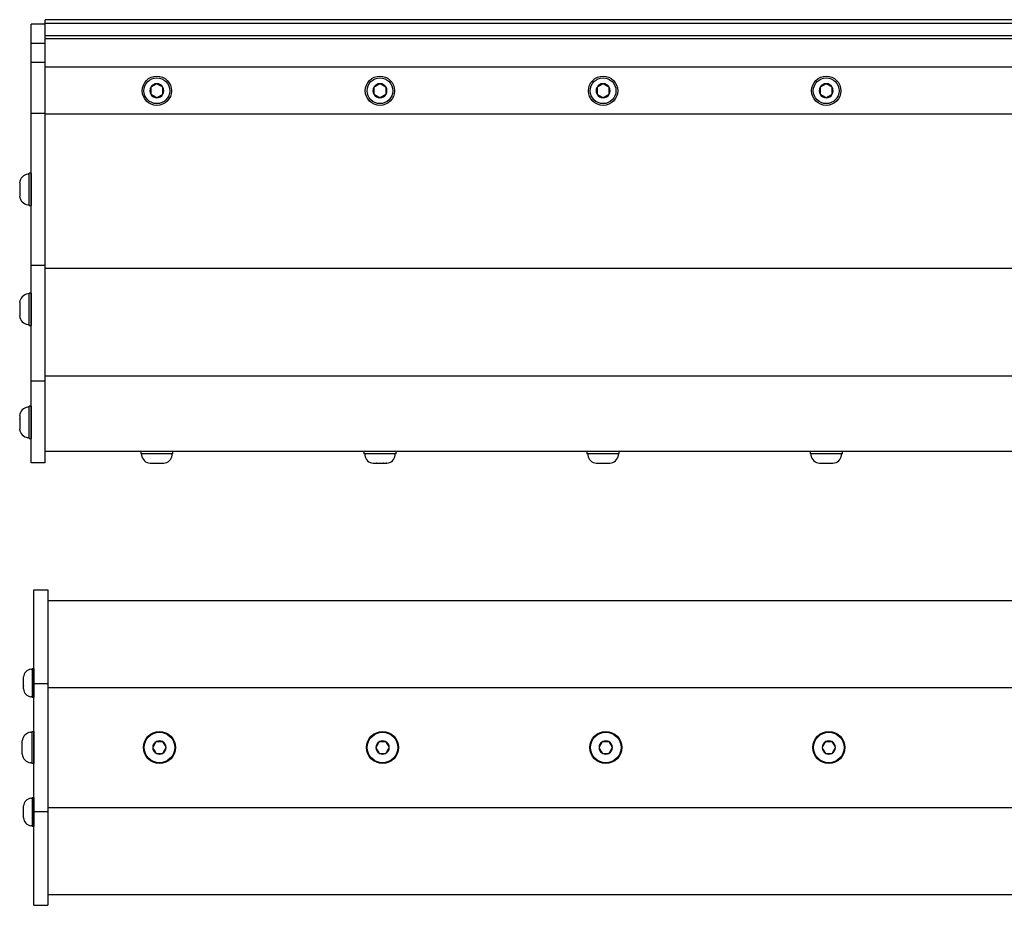
# Model space of a CAD drawing. Extents: x -103.1 to -64.3, y -36 to -9.9.
# Drawn here: x -97.5 to -84.3, y -21.8 to -9.9 of the extents above; entities that cross this region are included whole.
import ezdxf

# ---------------------------------------------------------------- set-up
doc = ezdxf.new("R2010")
doc.units = 0
doc.header["$MEASUREMENT"] = 0
doc.layers.get('0').update_dxf_attribs({"linetype": 'CONTINUOUS'})

msp = doc.modelspace()

# ---------------------------------------------------------------- linework, layer by layer
at = {"ltscale": 0.2}
for p, q in [((-73.167, -9.899), (-97.167, -9.899)), ((-73.167, -9.949), (-97.167, -9.949)), ((-73.167, -10.116), (-97.167, -10.116)), ((-73.167, -10.157), (-97.167, -10.157)), ((-73.167, -10.539), (-97.167, -10.539)), ((-73.167, -11.168), (-97.167, -11.168)), ((-97.355, -11.964), (-97.355, -12.397)), ((-73.167, -13.241), (-97.167, -13.241)), ((-97.355, -13.573), (-97.355, -14.006)), ((-73.167, -14.688), (-97.167, -14.688)), ((-97.355, -15.093), (-97.355, -15.526)), ((-97.32, -19.006), (-97.32, -18.616)), ((-97.32, -19.895), (-97.32, -19.462)), ((-97.32, -20.739), (-97.32, -20.349))]:
    msp.add_line(p, q, dxfattribs=at)
at = {"ltscale": 0.3}
for p, q in [((-97.167, -9.96), (-97.167, -9.899)), ((-97.355, -15.854), (-97.355, -9.96)), ((-97.23, -9.96), (-97.355, -9.96)), ((-97.167, -9.96), (-97.23, -9.96)), ((-97.167, -15.854), (-97.167, -9.96)), ((-97.355, -10.213), (-97.23, -10.213)), ((-97.23, -10.213), (-97.167, -10.213)), ((-97.355, -10.468), (-97.23, -10.468)), ((-97.23, -10.468), (-97.167, -10.468)), ((-97.355, -11.156), (-97.23, -11.156)), ((-97.23, -11.156), (-97.167, -11.156)), ((-97.382, -12.397), (-97.382, -11.963)), ((-97.355, -13.196), (-97.23, -13.196)), ((-97.23, -13.196), (-97.167, -13.196)), ((-97.382, -14.006), (-97.382, -13.572)), ((-97.355, -14.751), (-97.23, -14.751)), ((-97.23, -14.751), (-97.167, -14.751)), ((-97.382, -15.526), (-97.382, -15.092)), ((-73.167, -15.703), (-97.167, -15.703)), ((-95.45, -15.731), (-95.884, -15.731)), ((-92.45, -15.731), (-92.884, -15.731)), ((-89.45, -15.731), (-89.884, -15.731)), ((-86.45, -15.731), (-86.884, -15.731)), ((-97.23, -15.854), (-97.355, -15.854)), ((-97.167, -15.854), (-97.23, -15.854)), ((-97.32, -21.798), (-97.32, -17.558)), ((-97.32, -17.558), (-97.132, -17.558)), ((-97.132, -17.558), (-97.132, -21.798)), ((-97.132, -17.703), (-73.167, -17.703)), ((-97.345, -18.615), (-97.345, -19.006)), ((-97.32, -18.817), (-97.132, -18.817)), ((-97.132, -18.873), (-73.167, -18.873)), ((-97.347, -19.461), (-97.347, -19.895)), ((-97.345, -20.348), (-97.345, -20.739)), ((-97.132, -20.484), (-73.167, -20.484)), ((-97.32, -20.54), (-97.132, -20.54)), ((-97.132, -21.653), (-73.132, -21.653)), ((-97.32, -21.798), (-97.132, -21.798))]:
    msp.add_line(p, q, dxfattribs=at)
for p, q in [((-95.748, -10.807), (-95.748, -10.901)), ((-95.585, -10.901), (-95.585, -10.807)), ((-92.748, -10.807), (-92.748, -10.901)), ((-92.585, -10.901), (-92.585, -10.807)), ((-89.748, -10.807), (-89.748, -10.901)), ((-89.585, -10.901), (-89.585, -10.807)), ((-86.748, -10.807), (-86.748, -10.901)), ((-86.585, -10.901), (-86.585, -10.807)), ((-97.382, -11.975), (-97.402, -11.975)), ((-97.355, -11.963), (-97.382, -11.963)), ((-97.382, -12.18), (-97.382, -11.975)), ((-97.382, -12.353), (-97.382, -12.008)), ((-97.355, -12.397), (-97.355, -11.963)), ((-97.511, -12.09), (-97.511, -12.135)), ((-97.511, -12.09), (-97.511, -12.09)), ((-97.511, -12.09), (-97.511, -12.09)), ((-97.511, -12.136), (-97.511, -12.135)), ((-97.511, -12.135), (-97.511, -12.135)), ((-97.511, -12.136), (-97.511, -12.225)), ((-97.511, -12.226), (-97.511, -12.225)), ((-97.511, -12.226), (-97.511, -12.27)), ((-97.511, -12.226), (-97.511, -12.226)), ((-97.511, -12.271), (-97.511, -12.27)), ((-97.382, -12.386), (-97.382, -12.18)), ((-97.402, -12.386), (-97.382, -12.386)), ((-97.382, -12.397), (-97.355, -12.397)), ((-97.382, -13.584), (-97.402, -13.584)), ((-97.355, -13.572), (-97.382, -13.572)), ((-97.382, -13.789), (-97.382, -13.584)), ((-97.382, -13.962), (-97.382, -13.617)), ((-97.355, -14.006), (-97.355, -13.572)), ((-97.511, -13.699), (-97.511, -13.699)), ((-97.511, -13.699), (-97.511, -13.699)), ((-97.511, -13.699), (-97.511, -13.744)), ((-97.511, -13.744), (-97.511, -13.744)), ((-97.511, -13.745), (-97.511, -13.744)), ((-97.511, -13.745), (-97.511, -13.833)), ((-97.511, -13.835), (-97.511, -13.833)), ((-97.511, -13.835), (-97.511, -13.835)), ((-97.511, -13.835), (-97.511, -13.879)), ((-97.511, -13.88), (-97.511, -13.879)), ((-97.382, -13.995), (-97.382, -13.789)), ((-97.402, -13.995), (-97.382, -13.995)), ((-97.382, -14.006), (-97.355, -14.006)), ((-97.511, -15.219), (-97.511, -15.264)), ((-97.511, -15.219), (-97.511, -15.219)), ((-97.511, -15.219), (-97.511, -15.219)), ((-97.382, -15.104), (-97.402, -15.104)), ((-97.355, -15.092), (-97.382, -15.092)), ((-97.382, -15.309), (-97.382, -15.104)), ((-97.382, -15.482), (-97.382, -15.137)), ((-97.355, -15.526), (-97.355, -15.092)), ((-97.511, -15.265), (-97.511, -15.264)), ((-97.511, -15.264), (-97.511, -15.264)), ((-97.511, -15.265), (-97.511, -15.354)), ((-97.511, -15.355), (-97.511, -15.354)), ((-97.511, -15.355), (-97.511, -15.399)), ((-97.511, -15.355), (-97.511, -15.355)), ((-97.382, -15.515), (-97.382, -15.309)), ((-97.511, -15.4), (-97.511, -15.399)), ((-97.402, -15.515), (-97.382, -15.515)), ((-97.382, -15.526), (-97.355, -15.526)), ((-95.45, -15.703), (-95.884, -15.703)), ((-95.884, -15.703), (-95.884, -15.731)), ((-95.872, -15.731), (-95.872, -15.75)), ((-95.667, -15.731), (-95.872, -15.731)), ((-95.494, -15.731), (-95.839, -15.731)), ((-95.461, -15.731), (-95.667, -15.731)), ((-95.461, -15.75), (-95.461, -15.731)), ((-95.45, -15.731), (-95.45, -15.703)), ((-92.45, -15.703), (-92.884, -15.703)), ((-92.884, -15.703), (-92.884, -15.731)), ((-92.872, -15.731), (-92.872, -15.75)), ((-92.667, -15.731), (-92.872, -15.731)), ((-92.494, -15.731), (-92.839, -15.731)), ((-92.461, -15.731), (-92.667, -15.731)), ((-92.461, -15.75), (-92.461, -15.731)), ((-92.45, -15.731), (-92.45, -15.703)), ((-89.45, -15.703), (-89.884, -15.703)), ((-89.884, -15.703), (-89.884, -15.731)), ((-89.872, -15.731), (-89.872, -15.75)), ((-89.667, -15.731), (-89.872, -15.731)), ((-89.494, -15.731), (-89.839, -15.731)), ((-89.461, -15.731), (-89.667, -15.731)), ((-89.461, -15.75), (-89.461, -15.731)), ((-89.45, -15.731), (-89.45, -15.703)), ((-86.45, -15.703), (-86.884, -15.703)), ((-86.884, -15.703), (-86.884, -15.731)), ((-86.872, -15.731), (-86.872, -15.75)), ((-86.667, -15.731), (-86.872, -15.731)), ((-86.494, -15.731), (-86.839, -15.731)), ((-86.461, -15.731), (-86.667, -15.731)), ((-86.461, -15.75), (-86.461, -15.731)), ((-86.45, -15.731), (-86.45, -15.703)), ((-95.757, -15.86), (-95.712, -15.86)), ((-95.757, -15.86), (-95.757, -15.86)), ((-95.757, -15.86), (-95.757, -15.86)), ((-95.711, -15.86), (-95.712, -15.86)), ((-95.712, -15.86), (-95.712, -15.86)), ((-95.711, -15.86), (-95.623, -15.86)), ((-95.621, -15.86), (-95.623, -15.86)), ((-95.621, -15.86), (-95.577, -15.86)), ((-95.621, -15.86), (-95.621, -15.86)), ((-95.576, -15.86), (-95.577, -15.86)), ((-92.757, -15.86), (-92.712, -15.86)), ((-92.757, -15.86), (-92.757, -15.86)), ((-92.757, -15.86), (-92.757, -15.86)), ((-92.711, -15.86), (-92.712, -15.86)), ((-92.712, -15.86), (-92.712, -15.86)), ((-92.711, -15.86), (-92.623, -15.86)), ((-92.621, -15.86), (-92.623, -15.86)), ((-92.621, -15.86), (-92.577, -15.86)), ((-92.621, -15.86), (-92.621, -15.86)), ((-92.576, -15.86), (-92.577, -15.86)), ((-89.757, -15.86), (-89.712, -15.86)), ((-89.757, -15.86), (-89.757, -15.86)), ((-89.757, -15.86), (-89.757, -15.86)), ((-89.711, -15.86), (-89.712, -15.86)), ((-89.712, -15.86), (-89.712, -15.86)), ((-89.711, -15.86), (-89.623, -15.86)), ((-89.621, -15.86), (-89.623, -15.86)), ((-89.621, -15.86), (-89.577, -15.86)), ((-89.621, -15.86), (-89.621, -15.86)), ((-89.576, -15.86), (-89.577, -15.86)), ((-86.757, -15.86), (-86.712, -15.86)), ((-86.757, -15.86), (-86.757, -15.86)), ((-86.757, -15.86), (-86.757, -15.86)), ((-86.711, -15.86), (-86.712, -15.86)), ((-86.712, -15.86), (-86.712, -15.86)), ((-86.711, -15.86), (-86.623, -15.86)), ((-86.621, -15.86), (-86.623, -15.86)), ((-86.621, -15.86), (-86.577, -15.86)), ((-86.621, -15.86), (-86.621, -15.86)), ((-86.576, -15.86), (-86.577, -15.86)), ((-97.362, -18.626), (-97.345, -18.626)), ((-97.345, -18.615), (-97.32, -18.615)), ((-97.345, -18.626), (-97.345, -18.811)), ((-97.345, -18.655), (-97.345, -18.966)), ((-97.32, -18.615), (-97.32, -19.006)), ((-97.46, -18.729), (-97.46, -18.73)), ((-97.46, -18.769), (-97.46, -18.73)), ((-97.46, -18.769), (-97.46, -18.77)), ((-97.46, -18.77), (-97.46, -18.771)), ((-97.46, -18.85), (-97.46, -18.771)), ((-97.46, -18.85), (-97.46, -18.851)), ((-97.46, -18.851), (-97.46, -18.852)), ((-97.46, -18.892), (-97.46, -18.852)), ((-97.46, -18.892), (-97.46, -18.892)), ((-97.46, -18.892), (-97.46, -18.892)), ((-97.345, -18.811), (-97.345, -18.996)), ((-97.345, -18.996), (-97.362, -18.996)), ((-97.32, -19.006), (-97.345, -19.006)), ((-97.476, -19.588), (-97.476, -19.588)), ((-97.476, -19.633), (-97.476, -19.588)), ((-97.367, -19.473), (-97.347, -19.473)), ((-97.347, -19.461), (-97.32, -19.461)), ((-97.347, -19.473), (-97.347, -19.678)), ((-97.347, -19.506), (-97.347, -19.851)), ((-97.32, -19.461), (-97.32, -19.895)), ((-97.476, -19.633), (-97.476, -19.634)), ((-97.476, -19.633), (-97.476, -19.633)), ((-97.476, -19.722), (-97.476, -19.634)), ((-97.476, -19.722), (-97.476, -19.724)), ((-97.476, -19.724), (-97.476, -19.724)), ((-97.476, -19.768), (-97.476, -19.724)), ((-97.347, -19.678), (-97.347, -19.884)), ((-95.722, -19.678), (-95.722, -19.677)), ((-95.722, -19.678), (-95.722, -19.677)), ((-95.722, -19.679), (-95.722, -19.678)), ((-95.722, -19.679), (-95.722, -19.678)), ((-95.677, -19.601), (-95.677, -19.6)), ((-95.677, -19.6), (-95.676, -19.6)), ((-95.677, -19.601), (-95.677, -19.6)), ((-95.677, -19.6), (-95.676, -19.6)), ((-95.588, -19.6), (-95.676, -19.6)), ((-95.588, -19.6), (-95.676, -19.6)), ((-95.588, -19.6), (-95.586, -19.6)), ((-95.588, -19.6), (-95.586, -19.6)), ((-95.586, -19.6), (-95.586, -19.601)), ((-95.586, -19.6), (-95.586, -19.601)), ((-95.542, -19.677), (-95.541, -19.678)), ((-95.542, -19.677), (-95.541, -19.678)), ((-95.541, -19.678), (-95.542, -19.679)), ((-95.541, -19.678), (-95.542, -19.679)), ((-92.722, -19.678), (-92.722, -19.677)), ((-92.722, -19.679), (-92.722, -19.678)), ((-92.677, -19.601), (-92.677, -19.6)), ((-92.677, -19.6), (-92.676, -19.6)), ((-92.588, -19.6), (-92.676, -19.6)), ((-92.588, -19.6), (-92.586, -19.6)), ((-92.586, -19.6), (-92.586, -19.601)), ((-92.542, -19.677), (-92.541, -19.678)), ((-92.541, -19.678), (-92.542, -19.679)), ((-89.722, -19.678), (-89.721, -19.677)), ((-89.721, -19.679), (-89.722, -19.678)), ((-89.677, -19.6), (-89.676, -19.6)), ((-89.677, -19.601), (-89.677, -19.6)), ((-89.587, -19.6), (-89.676, -19.6)), ((-89.587, -19.6), (-89.586, -19.6)), ((-89.586, -19.6), (-89.586, -19.601)), ((-89.542, -19.677), (-89.541, -19.678)), ((-89.541, -19.678), (-89.542, -19.679)), ((-86.722, -19.678), (-86.722, -19.677)), ((-86.722, -19.678), (-86.722, -19.677)), ((-86.722, -19.679), (-86.722, -19.678)), ((-86.722, -19.679), (-86.722, -19.678)), ((-86.677, -19.6), (-86.676, -19.6)), ((-86.677, -19.601), (-86.677, -19.6)), ((-86.677, -19.6), (-86.676, -19.6)), ((-86.677, -19.601), (-86.677, -19.6)), ((-86.588, -19.6), (-86.676, -19.6)), ((-86.588, -19.6), (-86.676, -19.6)), ((-86.588, -19.6), (-86.586, -19.6)), ((-86.588, -19.6), (-86.586, -19.6)), ((-86.586, -19.6), (-86.586, -19.601)), ((-86.586, -19.6), (-86.586, -19.601)), ((-86.542, -19.677), (-86.541, -19.678)), ((-86.542, -19.677), (-86.541, -19.678)), ((-86.541, -19.678), (-86.542, -19.679)), ((-86.541, -19.678), (-86.542, -19.679)), ((-97.476, -19.769), (-97.476, -19.768)), ((-97.476, -19.768), (-97.476, -19.769)), ((-95.677, -19.757), (-95.677, -19.756)), ((-95.677, -19.757), (-95.677, -19.756)), ((-95.676, -19.757), (-95.677, -19.757)), ((-95.676, -19.757), (-95.677, -19.757)), ((-95.676, -19.757), (-95.588, -19.757)), ((-95.676, -19.757), (-95.588, -19.757)), ((-95.586, -19.757), (-95.588, -19.757)), ((-95.586, -19.757), (-95.588, -19.757)), ((-95.586, -19.756), (-95.586, -19.757)), ((-95.586, -19.756), (-95.586, -19.757)), ((-92.677, -19.757), (-92.677, -19.756)), ((-92.676, -19.757), (-92.677, -19.757)), ((-92.676, -19.757), (-92.588, -19.757)), ((-92.586, -19.757), (-92.588, -19.757)), ((-92.586, -19.756), (-92.586, -19.757)), ((-89.677, -19.757), (-89.677, -19.756)), ((-89.676, -19.757), (-89.677, -19.757)), ((-89.676, -19.757), (-89.587, -19.757)), ((-89.586, -19.757), (-89.587, -19.757)), ((-89.586, -19.756), (-89.586, -19.757)), ((-86.677, -19.757), (-86.677, -19.756)), ((-86.677, -19.757), (-86.677, -19.756)), ((-86.676, -19.757), (-86.677, -19.757)), ((-86.676, -19.757), (-86.677, -19.757)), ((-86.676, -19.757), (-86.588, -19.757)), ((-86.676, -19.757), (-86.588, -19.757)), ((-86.586, -19.757), (-86.588, -19.757)), ((-86.586, -19.757), (-86.588, -19.757)), ((-86.586, -19.756), (-86.586, -19.757)), ((-86.586, -19.756), (-86.586, -19.757)), ((-97.347, -19.884), (-97.367, -19.884)), ((-97.32, -19.895), (-97.347, -19.895)), ((-97.362, -20.359), (-97.345, -20.359)), ((-97.345, -20.348), (-97.32, -20.348)), ((-97.345, -20.359), (-97.345, -20.544)), ((-97.32, -20.348), (-97.32, -20.739)), ((-97.46, -20.462), (-97.46, -20.463)), ((-97.46, -20.503), (-97.46, -20.463)), ((-97.46, -20.503), (-97.46, -20.503)), ((-97.46, -20.503), (-97.46, -20.504)), ((-97.46, -20.583), (-97.46, -20.504)), ((-97.345, -20.388), (-97.345, -20.699)), ((-97.46, -20.583), (-97.46, -20.584)), ((-97.46, -20.584), (-97.46, -20.585)), ((-97.46, -20.625), (-97.46, -20.585)), ((-97.46, -20.625), (-97.46, -20.625)), ((-97.46, -20.625), (-97.46, -20.625)), ((-97.345, -20.544), (-97.345, -20.729)), ((-97.345, -20.729), (-97.362, -20.729)), ((-97.32, -20.739), (-97.345, -20.739))]:
    msp.add_line(p, q)
at = {"flags": 128}
for points in [[(-95.667, -10.76), (-95.672, -10.763), (-95.678, -10.766), (-95.684, -10.77), (-95.688, -10.772), (-95.693, -10.775), (-95.698, -10.778), (-95.702, -10.78), (-95.707, -10.783), (-95.711, -10.785), (-95.715, -10.788), (-95.72, -10.79), (-95.724, -10.793), (-95.729, -10.795), (-95.734, -10.798), (-95.739, -10.801), (-95.743, -10.804), (-95.748, -10.807)], [(-95.585, -10.807), (-95.591, -10.804), (-95.596, -10.8), (-95.602, -10.797), (-95.607, -10.794), (-95.611, -10.792), (-95.616, -10.789), (-95.621, -10.786), (-95.625, -10.784), (-95.63, -10.781), (-95.634, -10.779), (-95.638, -10.776), (-95.643, -10.774), (-95.647, -10.771), (-95.652, -10.768), (-95.657, -10.765), (-95.662, -10.762), (-95.667, -10.76)], [(-92.667, -10.76), (-92.672, -10.763), (-92.678, -10.766), (-92.684, -10.77), (-92.688, -10.772), (-92.693, -10.775), (-92.698, -10.778), (-92.702, -10.78), (-92.707, -10.783), (-92.711, -10.785), (-92.715, -10.788), (-92.72, -10.79), (-92.724, -10.793), (-92.729, -10.795), (-92.734, -10.798), (-92.739, -10.801), (-92.743, -10.804), (-92.748, -10.807)], [(-92.585, -10.807), (-92.591, -10.804), (-92.596, -10.8), (-92.602, -10.797), (-92.607, -10.794), (-92.611, -10.792), (-92.616, -10.789), (-92.621, -10.786), (-92.625, -10.784), (-92.63, -10.781), (-92.634, -10.779), (-92.638, -10.776), (-92.643, -10.774), (-92.647, -10.771), (-92.652, -10.768), (-92.657, -10.765), (-92.662, -10.762), (-92.667, -10.76)], [(-89.667, -10.76), (-89.672, -10.763), (-89.678, -10.766), (-89.684, -10.77), (-89.688, -10.772), (-89.693, -10.775), (-89.698, -10.778), (-89.702, -10.78), (-89.707, -10.783), (-89.711, -10.785), (-89.715, -10.788), (-89.72, -10.79), (-89.724, -10.793), (-89.729, -10.795), (-89.734, -10.798), (-89.739, -10.801), (-89.743, -10.804), (-89.748, -10.807)], [(-89.585, -10.807), (-89.591, -10.804), (-89.596, -10.8), (-89.602, -10.797), (-89.607, -10.794), (-89.611, -10.792), (-89.616, -10.789), (-89.621, -10.786), (-89.625, -10.784), (-89.63, -10.781), (-89.634, -10.779), (-89.638, -10.776), (-89.643, -10.774), (-89.647, -10.771), (-89.652, -10.768), (-89.657, -10.765), (-89.662, -10.762), (-89.667, -10.76)], [(-86.667, -10.76), (-86.672, -10.763), (-86.678, -10.766), (-86.684, -10.77), (-86.688, -10.772), (-86.693, -10.775), (-86.698, -10.778), (-86.702, -10.78), (-86.707, -10.783), (-86.711, -10.785), (-86.715, -10.788), (-86.72, -10.79), (-86.724, -10.793), (-86.729, -10.795), (-86.734, -10.798), (-86.739, -10.801), (-86.743, -10.804), (-86.748, -10.807)], [(-86.585, -10.807), (-86.591, -10.804), (-86.596, -10.8), (-86.602, -10.797), (-86.607, -10.794), (-86.611, -10.792), (-86.616, -10.789), (-86.621, -10.786), (-86.625, -10.784), (-86.63, -10.781), (-86.634, -10.779), (-86.638, -10.776), (-86.643, -10.774), (-86.647, -10.771), (-86.652, -10.768), (-86.657, -10.765), (-86.662, -10.762), (-86.667, -10.76)], [(-95.748, -10.901), (-95.743, -10.904), (-95.737, -10.907), (-95.731, -10.911), (-95.727, -10.913), (-95.722, -10.916), (-95.717, -10.919), (-95.713, -10.921), (-95.708, -10.924), (-95.704, -10.927), (-95.7, -10.929), (-95.695, -10.932), (-95.691, -10.934), (-95.686, -10.937), (-95.681, -10.94), (-95.676, -10.942), (-95.671, -10.945), (-95.667, -10.948)], [(-95.667, -10.948), (-95.661, -10.945), (-95.655, -10.941), (-95.65, -10.938), (-95.645, -10.936), (-95.64, -10.933), (-95.636, -10.93), (-95.631, -10.927), (-95.627, -10.925), (-95.622, -10.922), (-95.618, -10.92), (-95.614, -10.917), (-95.609, -10.915), (-95.605, -10.912), (-95.6, -10.909), (-95.595, -10.906), (-95.59, -10.904), (-95.585, -10.901)], [(-92.748, -10.901), (-92.743, -10.904), (-92.737, -10.907), (-92.731, -10.911), (-92.727, -10.913), (-92.722, -10.916), (-92.717, -10.919), (-92.713, -10.921), (-92.708, -10.924), (-92.704, -10.927), (-92.7, -10.929), (-92.695, -10.932), (-92.691, -10.934), (-92.686, -10.937), (-92.681, -10.94), (-92.676, -10.942), (-92.671, -10.945), (-92.667, -10.948)], [(-92.667, -10.948), (-92.661, -10.945), (-92.655, -10.941), (-92.65, -10.938), (-92.645, -10.936), (-92.64, -10.933), (-92.636, -10.93), (-92.631, -10.927), (-92.627, -10.925), (-92.622, -10.922), (-92.618, -10.92), (-92.614, -10.917), (-92.609, -10.915), (-92.605, -10.912), (-92.6, -10.909), (-92.595, -10.906), (-92.59, -10.904), (-92.585, -10.901)], [(-89.748, -10.901), (-89.743, -10.904), (-89.737, -10.907), (-89.731, -10.911), (-89.727, -10.913), (-89.722, -10.916), (-89.717, -10.919), (-89.713, -10.921), (-89.708, -10.924), (-89.704, -10.927), (-89.7, -10.929), (-89.695, -10.932), (-89.691, -10.934), (-89.686, -10.937), (-89.681, -10.94), (-89.676, -10.942), (-89.671, -10.945), (-89.667, -10.948)], [(-89.667, -10.948), (-89.661, -10.945), (-89.655, -10.941), (-89.65, -10.938), (-89.645, -10.936), (-89.64, -10.933), (-89.636, -10.93), (-89.631, -10.927), (-89.627, -10.925), (-89.622, -10.922), (-89.618, -10.92), (-89.614, -10.917), (-89.609, -10.915), (-89.605, -10.912), (-89.6, -10.909), (-89.595, -10.906), (-89.59, -10.904), (-89.585, -10.901)], [(-86.748, -10.901), (-86.743, -10.904), (-86.737, -10.907), (-86.731, -10.911), (-86.727, -10.913), (-86.722, -10.916), (-86.717, -10.919), (-86.713, -10.921), (-86.708, -10.924), (-86.704, -10.927), (-86.7, -10.929), (-86.695, -10.932), (-86.691, -10.934), (-86.686, -10.937), (-86.681, -10.94), (-86.676, -10.942), (-86.671, -10.945), (-86.667, -10.948)], [(-86.667, -10.948), (-86.661, -10.945), (-86.655, -10.941), (-86.65, -10.938), (-86.645, -10.936), (-86.64, -10.933), (-86.636, -10.93), (-86.631, -10.927), (-86.627, -10.925), (-86.622, -10.922), (-86.618, -10.92), (-86.614, -10.917), (-86.609, -10.915), (-86.605, -10.912), (-86.6, -10.909), (-86.595, -10.906), (-86.59, -10.904), (-86.585, -10.901)], [(-95.677, -19.601), (-95.68, -19.606), (-95.683, -19.611), (-95.687, -19.617), (-95.689, -19.621), (-95.692, -19.625), (-95.694, -19.63), (-95.697, -19.634), (-95.699, -19.638), (-95.701, -19.643), (-95.704, -19.647), (-95.706, -19.651), (-95.709, -19.655), (-95.711, -19.659), (-95.714, -19.664), (-95.716, -19.669), (-95.719, -19.673), (-95.722, -19.677)], [(-95.677, -19.601), (-95.68, -19.606), (-95.683, -19.611), (-95.687, -19.617), (-95.689, -19.621), (-95.692, -19.625), (-95.694, -19.63), (-95.697, -19.634), (-95.699, -19.638), (-95.701, -19.643), (-95.704, -19.647), (-95.706, -19.651), (-95.709, -19.655), (-95.711, -19.659), (-95.714, -19.664), (-95.716, -19.669), (-95.719, -19.673), (-95.722, -19.677)], [(-95.722, -19.679), (-95.719, -19.684), (-95.715, -19.69), (-95.712, -19.695), (-95.71, -19.699), (-95.707, -19.704), (-95.705, -19.708), (-95.702, -19.713), (-95.7, -19.717), (-95.697, -19.721), (-95.695, -19.725), (-95.693, -19.729), (-95.69, -19.734), (-95.688, -19.738), (-95.685, -19.742), (-95.683, -19.747), (-95.68, -19.751), (-95.677, -19.756)], [(-95.722, -19.679), (-95.719, -19.684), (-95.715, -19.69), (-95.712, -19.695), (-95.71, -19.699), (-95.707, -19.704), (-95.705, -19.708), (-95.702, -19.713), (-95.7, -19.717), (-95.697, -19.721), (-95.695, -19.725), (-95.693, -19.729), (-95.69, -19.734), (-95.688, -19.738), (-95.685, -19.742), (-95.683, -19.747), (-95.68, -19.751), (-95.677, -19.756)], [(-95.542, -19.677), (-95.545, -19.672), (-95.548, -19.667), (-95.551, -19.661), (-95.553, -19.657), (-95.556, -19.653), (-95.559, -19.648), (-95.561, -19.644), (-95.563, -19.64), (-95.566, -19.636), (-95.568, -19.632), (-95.571, -19.627), (-95.573, -19.623), (-95.576, -19.619), (-95.578, -19.614), (-95.581, -19.61), (-95.583, -19.605), (-95.586, -19.601)], [(-95.542, -19.677), (-95.545, -19.672), (-95.548, -19.667), (-95.551, -19.661), (-95.553, -19.657), (-95.556, -19.653), (-95.559, -19.648), (-95.561, -19.644), (-95.563, -19.64), (-95.566, -19.636), (-95.568, -19.632), (-95.571, -19.627), (-95.573, -19.623), (-95.576, -19.619), (-95.578, -19.614), (-95.581, -19.61), (-95.583, -19.605), (-95.586, -19.601)], [(-95.586, -19.756), (-95.583, -19.75), (-95.58, -19.745), (-95.577, -19.74), (-95.574, -19.735), (-95.572, -19.731), (-95.569, -19.727), (-95.567, -19.722), (-95.564, -19.718), (-95.562, -19.714), (-95.559, -19.71), (-95.557, -19.706), (-95.555, -19.701), (-95.552, -19.697), (-95.55, -19.693), (-95.547, -19.688), (-95.544, -19.684), (-95.542, -19.679)], [(-95.586, -19.756), (-95.583, -19.75), (-95.58, -19.745), (-95.577, -19.74), (-95.574, -19.735), (-95.572, -19.731), (-95.569, -19.727), (-95.567, -19.722), (-95.564, -19.718), (-95.562, -19.714), (-95.559, -19.71), (-95.557, -19.706), (-95.555, -19.701), (-95.552, -19.697), (-95.55, -19.693), (-95.547, -19.688), (-95.544, -19.684), (-95.542, -19.679)], [(-92.677, -19.601), (-92.68, -19.606), (-92.683, -19.611), (-92.687, -19.617), (-92.689, -19.621), (-92.692, -19.625), (-92.694, -19.63), (-92.697, -19.634), (-92.699, -19.638), (-92.701, -19.643), (-92.704, -19.647), (-92.706, -19.651), (-92.709, -19.655), (-92.711, -19.659), (-92.714, -19.664), (-92.716, -19.669), (-92.719, -19.673), (-92.722, -19.677)], [(-92.722, -19.679), (-92.719, -19.684), (-92.715, -19.69), (-92.712, -19.695), (-92.71, -19.699), (-92.707, -19.704), (-92.705, -19.708), (-92.702, -19.713), (-92.7, -19.717), (-92.697, -19.721), (-92.695, -19.725), (-92.693, -19.729), (-92.69, -19.734), (-92.688, -19.738), (-92.685, -19.742), (-92.683, -19.747), (-92.68, -19.751), (-92.677, -19.756)], [(-92.542, -19.677), (-92.545, -19.672), (-92.548, -19.667), (-92.551, -19.661), (-92.553, -19.657), (-92.556, -19.653), (-92.559, -19.648), (-92.561, -19.644), (-92.563, -19.64), (-92.566, -19.636), (-92.568, -19.632), (-92.571, -19.627), (-92.573, -19.623), (-92.576, -19.619), (-92.578, -19.614), (-92.581, -19.61), (-92.583, -19.605), (-92.586, -19.601)], [(-92.586, -19.756), (-92.583, -19.75), (-92.58, -19.745), (-92.577, -19.74), (-92.574, -19.735), (-92.572, -19.731), (-92.569, -19.727), (-92.567, -19.722), (-92.564, -19.718), (-92.562, -19.714), (-92.559, -19.71), (-92.557, -19.706), (-92.555, -19.701), (-92.552, -19.697), (-92.55, -19.693), (-92.547, -19.688), (-92.544, -19.684), (-92.542, -19.679)], [(-89.677, -19.601), (-89.68, -19.606), (-89.683, -19.611), (-89.686, -19.617), (-89.689, -19.621), (-89.691, -19.625), (-89.694, -19.63), (-89.696, -19.634), (-89.699, -19.638), (-89.701, -19.643), (-89.704, -19.647), (-89.706, -19.651), (-89.709, -19.655), (-89.711, -19.659), (-89.714, -19.664), (-89.716, -19.669), (-89.719, -19.673), (-89.721, -19.677)], [(-89.721, -19.679), (-89.718, -19.684), (-89.715, -19.69), (-89.712, -19.695), (-89.71, -19.699), (-89.707, -19.704), (-89.705, -19.708), (-89.702, -19.713), (-89.7, -19.717), (-89.697, -19.721), (-89.695, -19.725), (-89.692, -19.729), (-89.69, -19.734), (-89.687, -19.738), (-89.685, -19.742), (-89.682, -19.747), (-89.68, -19.751), (-89.677, -19.756)], [(-89.542, -19.677), (-89.545, -19.672), (-89.548, -19.667), (-89.551, -19.661), (-89.553, -19.657), (-89.556, -19.653), (-89.558, -19.648), (-89.561, -19.644), (-89.563, -19.64), (-89.566, -19.636), (-89.568, -19.632), (-89.571, -19.627), (-89.573, -19.623), (-89.575, -19.619), (-89.578, -19.614), (-89.581, -19.61), (-89.583, -19.605), (-89.586, -19.601)], [(-89.586, -19.756), (-89.583, -19.75), (-89.58, -19.745), (-89.577, -19.74), (-89.574, -19.735), (-89.572, -19.731), (-89.569, -19.727), (-89.566, -19.722), (-89.564, -19.718), (-89.562, -19.714), (-89.559, -19.71), (-89.557, -19.706), (-89.554, -19.701), (-89.552, -19.697), (-89.549, -19.693), (-89.547, -19.688), (-89.544, -19.684), (-89.542, -19.679)], [(-86.677, -19.601), (-86.68, -19.606), (-86.683, -19.611), (-86.687, -19.617), (-86.689, -19.621), (-86.692, -19.625), (-86.694, -19.63), (-86.697, -19.634), (-86.699, -19.638), (-86.701, -19.643), (-86.704, -19.647), (-86.706, -19.651), (-86.709, -19.655), (-86.711, -19.659), (-86.714, -19.664), (-86.716, -19.669), (-86.719, -19.673), (-86.722, -19.677)], [(-86.677, -19.601), (-86.68, -19.606), (-86.683, -19.611), (-86.687, -19.617), (-86.689, -19.621), (-86.692, -19.625), (-86.694, -19.63), (-86.697, -19.634), (-86.699, -19.638), (-86.701, -19.643), (-86.704, -19.647), (-86.706, -19.651), (-86.709, -19.655), (-86.711, -19.659), (-86.714, -19.664), (-86.716, -19.669), (-86.719, -19.673), (-86.722, -19.677)], [(-86.722, -19.679), (-86.719, -19.684), (-86.715, -19.69), (-86.712, -19.695), (-86.71, -19.699), (-86.707, -19.704), (-86.705, -19.708), (-86.702, -19.713), (-86.7, -19.717), (-86.697, -19.721), (-86.695, -19.725), (-86.693, -19.729), (-86.69, -19.734), (-86.688, -19.738), (-86.685, -19.742), (-86.683, -19.747), (-86.68, -19.751), (-86.677, -19.756)], [(-86.722, -19.679), (-86.719, -19.684), (-86.715, -19.69), (-86.712, -19.695), (-86.71, -19.699), (-86.707, -19.704), (-86.705, -19.708), (-86.702, -19.713), (-86.7, -19.717), (-86.697, -19.721), (-86.695, -19.725), (-86.693, -19.729), (-86.69, -19.734), (-86.688, -19.738), (-86.685, -19.742), (-86.683, -19.747), (-86.68, -19.751), (-86.677, -19.756)], [(-86.542, -19.677), (-86.545, -19.672), (-86.548, -19.667), (-86.551, -19.661), (-86.553, -19.657), (-86.556, -19.653), (-86.559, -19.648), (-86.561, -19.644), (-86.563, -19.64), (-86.566, -19.636), (-86.568, -19.632), (-86.571, -19.627), (-86.573, -19.623), (-86.576, -19.619), (-86.578, -19.614), (-86.581, -19.61), (-86.583, -19.605), (-86.586, -19.601)], [(-86.542, -19.677), (-86.545, -19.672), (-86.548, -19.667), (-86.551, -19.661), (-86.553, -19.657), (-86.556, -19.653), (-86.559, -19.648), (-86.561, -19.644), (-86.563, -19.64), (-86.566, -19.636), (-86.568, -19.632), (-86.571, -19.627), (-86.573, -19.623), (-86.576, -19.619), (-86.578, -19.614), (-86.581, -19.61), (-86.583, -19.605), (-86.586, -19.601)], [(-86.586, -19.756), (-86.583, -19.75), (-86.58, -19.745), (-86.577, -19.74), (-86.574, -19.735), (-86.572, -19.731), (-86.569, -19.727), (-86.567, -19.722), (-86.564, -19.718), (-86.562, -19.714), (-86.559, -19.71), (-86.557, -19.706), (-86.555, -19.701), (-86.552, -19.697), (-86.55, -19.693), (-86.547, -19.688), (-86.544, -19.684), (-86.542, -19.679)], [(-86.586, -19.756), (-86.583, -19.75), (-86.58, -19.745), (-86.577, -19.74), (-86.574, -19.735), (-86.572, -19.731), (-86.569, -19.727), (-86.567, -19.722), (-86.564, -19.718), (-86.562, -19.714), (-86.559, -19.71), (-86.557, -19.706), (-86.555, -19.701), (-86.552, -19.697), (-86.55, -19.693), (-86.547, -19.688), (-86.544, -19.684), (-86.542, -19.679)]]:
    msp.add_lwpolyline(points, dxfattribs=at)
at = {"ltscale": 0.3}
for centre, radius in [((-95.667, -10.854), 0.197), ((-92.667, -10.854), 0.197), ((-89.667, -10.854), 0.197), ((-86.667, -10.854), 0.197), ((-95.632, -19.678), 0.215), ((-95.632, -19.678), 0.215), ((-92.632, -19.678), 0.215), ((-89.631, -19.678), 0.215), ((-86.632, -19.678), 0.215), ((-86.632, -19.678), 0.215)]:
    msp.add_circle(centre, radius, dxfattribs=at)
for centre, radius in [((-95.667, -10.854), 0.173), ((-92.667, -10.854), 0.173), ((-89.667, -10.854), 0.173), ((-86.667, -10.854), 0.173), ((-95.632, -19.678), 0.205), ((-95.632, -19.678), 0.205), ((-92.632, -19.678), 0.205), ((-89.631, -19.678), 0.205), ((-86.632, -19.678), 0.205), ((-86.632, -19.678), 0.205)]:
    msp.add_circle(centre, radius)
for centre, radius, start, end in [((-95.667, -10.854), 0.0941, 150, 210), ((-95.667, -10.854), 0.0941, 90, 150), ((-95.667, -10.854), 0.0941, 30, 90), ((-95.667, -10.854), 0.0941, 330, 30), ((-92.667, -10.854), 0.0941, 150, 210), ((-92.667, -10.854), 0.0941, 90, 150), ((-92.667, -10.854), 0.0941, 30, 90), ((-92.667, -10.854), 0.0941, 330, 30), ((-89.667, -10.854), 0.0941, 150, 210), ((-89.667, -10.854), 0.0941, 90, 150), ((-89.667, -10.854), 0.0941, 30, 90), ((-89.667, -10.854), 0.0941, 330, 30), ((-86.667, -10.854), 0.0941, 150, 210), ((-86.667, -10.854), 0.0941, 90, 150), ((-86.667, -10.854), 0.0941, 30, 90), ((-86.667, -10.854), 0.0941, 330, 30), ((-95.667, -10.854), 0.0941, 210, 270), ((-95.667, -10.854), 0.0941, 270, 330), ((-92.667, -10.854), 0.0941, 210, 270), ((-92.667, -10.854), 0.0941, 270, 330), ((-89.667, -10.854), 0.0941, 210, 270), ((-89.667, -10.854), 0.0941, 270, 330), ((-86.667, -10.854), 0.0941, 210, 270), ((-86.667, -10.854), 0.0941, 270, 330), ((-97.383, -12.102), 0.129, 98.5077, 174.5974), ((-97.383, -12.259), 0.129, 185.4024, 261.4923), ((-97.383, -13.711), 0.129, 98.5077, 174.5974), ((-97.383, -13.868), 0.129, 185.4024, 261.4923), ((-97.383, -15.231), 0.129, 98.5077, 174.5974), ((-97.383, -15.388), 0.129, 185.4024, 261.4923), ((-95.745, -15.731), 0.129, 188.5077, 264.5974), ((-95.588, -15.731), 0.129, 275.4024, 351.4923), ((-92.745, -15.731), 0.129, 188.5077, 264.5974), ((-92.588, -15.731), 0.129, 275.4024, 351.4923), ((-89.745, -15.731), 0.129, 188.5077, 264.5974), ((-89.588, -15.731), 0.129, 275.4024, 351.4923), ((-86.745, -15.731), 0.129, 188.5077, 264.5974), ((-86.588, -15.731), 0.129, 275.4024, 351.4923), ((-97.345, -18.74), 0.116, 98.5077, 174.5976), ((-97.345, -18.881), 0.116, 185.4026, 261.4923), ((-97.348, -19.6), 0.129, 98.5077, 174.5976), ((-95.632, -19.678), 0.0899, 60.5827, 119.4173), ((-95.632, -19.678), 0.0899, 60.5827, 119.4173), ((-92.632, -19.678), 0.0899, 60.5827, 119.4173), ((-89.631, -19.678), 0.0899, 60.5827, 119.4173), ((-86.632, -19.678), 0.0899, 60.5827, 119.4173), ((-86.632, -19.678), 0.0899, 60.5827, 119.4173), ((-95.632, -19.678), 0.0899, 120.5827, 179.4173), ((-95.632, -19.678), 0.0899, 120.5827, 179.4173), ((-95.632, -19.678), 0.0899, 180.5827, 239.4173), ((-95.632, -19.678), 0.0899, 180.5827, 239.4173), ((-95.632, -19.678), 0.0899, 0.5827, 59.4173), ((-95.632, -19.678), 0.0899, 0.5827, 59.4173), ((-95.632, -19.678), 0.0899, 300.5827, 359.4173), ((-95.632, -19.678), 0.0899, 300.5827, 359.4173), ((-92.632, -19.678), 0.0899, 120.5827, 179.4173), ((-92.632, -19.678), 0.0899, 180.5827, 239.4173), ((-92.632, -19.678), 0.0899, 0.5827, 59.4173), ((-92.632, -19.678), 0.0899, 300.5827, 359.4173), ((-89.631, -19.678), 0.0899, 120.5827, 179.4173), ((-89.631, -19.678), 0.0899, 180.5827, 239.4173), ((-89.631, -19.678), 0.0899, 0.5827, 59.4173), ((-89.631, -19.678), 0.0899, 300.5827, 359.4173), ((-86.632, -19.678), 0.0899, 120.5827, 179.4173), ((-86.632, -19.678), 0.0899, 120.5827, 179.4173), ((-86.632, -19.678), 0.0899, 180.5827, 239.4173), ((-86.632, -19.678), 0.0899, 180.5827, 239.4173), ((-86.632, -19.678), 0.0899, 0.5827, 59.4173), ((-86.632, -19.678), 0.0899, 0.5827, 59.4173), ((-86.632, -19.678), 0.0899, 300.5827, 359.4173), ((-86.632, -19.678), 0.0899, 300.5827, 359.4173), ((-97.348, -19.757), 0.129, 185.4026, 261.4923), ((-95.632, -19.678), 0.0899, 240.5827, 299.4173), ((-95.632, -19.678), 0.0899, 240.5827, 299.4173), ((-92.632, -19.678), 0.0899, 240.5827, 299.4173), ((-89.631, -19.678), 0.0899, 240.5827, 299.4173), ((-86.632, -19.678), 0.0899, 240.5827, 299.4173), ((-86.632, -19.678), 0.0899, 240.5827, 299.4173), ((-97.345, -20.473), 0.116, 98.5077, 174.5976), ((-97.345, -20.614), 0.116, 185.4026, 261.4923)]:
    msp.add_arc(centre, radius, start, end)

doc.saveas('drawing.dxf')
